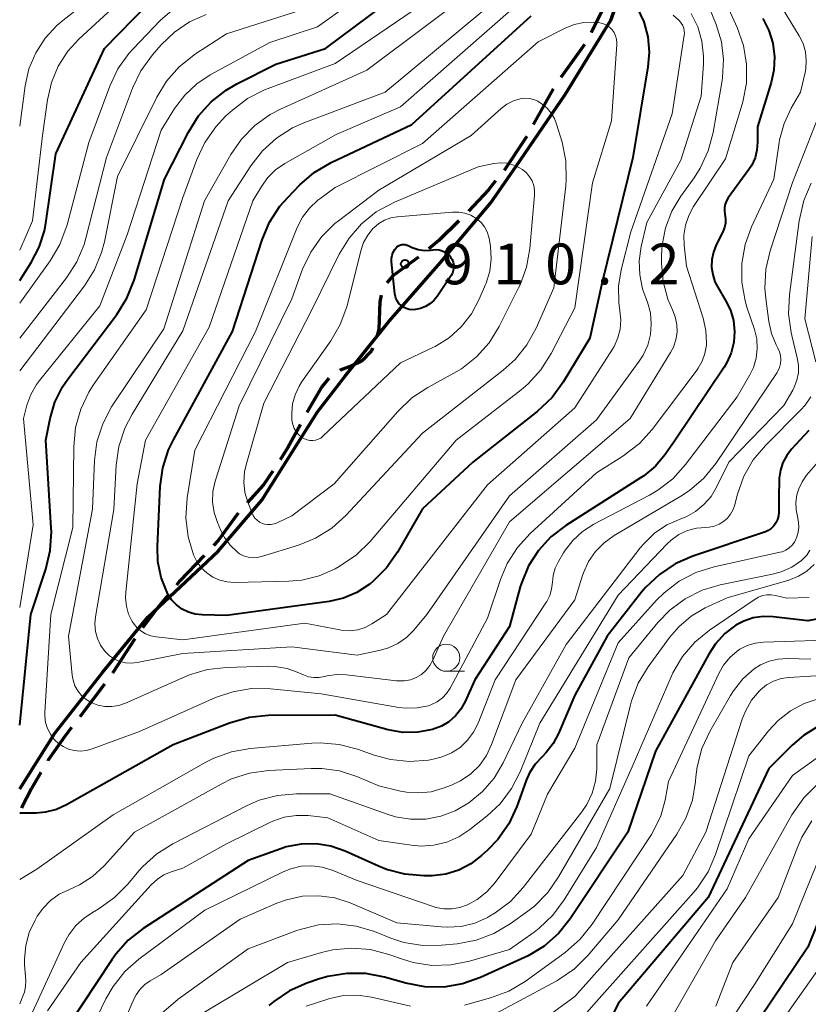
# Model space of a CAD drawing. Units: metres. Extents: x -72000 to -70000, y 18631 to 19500.
# Drawn here: x -72000 to -71928, y 18765 to 18856 of the extents above; entities that cross this region are included whole.
import ezdxf

# ---------------------------------------------------------------- set-up
doc = ezdxf.new("R2010")
doc.units = ezdxf.units.M
doc.linetypes.add('22103', pattern=[5, 3.75, -1.25])
for name, color, linetype, lineweight in [('110100_都府県界', 7, 'Continuous', 70), ('210300_徒歩道', 7, 'Continuous', 70), ('633100_広葉樹林', 7, 'Continuous', 13), ('710100_等高線(計曲線)', 7, 'Continuous', 40), ('710200_等高線(主曲線)', 7, 'Continuous', 13), ('731200_図化機測定による標高点', 7, 'Continuous', 40)]:
    doc.layers.add(name, color=color, linetype=linetype, lineweight=lineweight)
doc.styles.add('Style-WORKING', font='MS Gothic.ttf')
doc.linetypes.add('21101', pattern='A,6.25,-3.75,[11,dgnlstyle-dm2500k(CadSys).shx,S=0.059524,R=0,X=0,Y=0],-3.75,6.25', length=20)

msp = doc.modelspace()

# ---------------------------------------------------------------- linework, layer by layer
at = {"layer": '110100_都府県界', "linetype": '21101', "lineweight": 70}
msp.add_lwpolyline([(-72000, 18784.98), (-71996.76, 18790.1), (-71992.39, 18795.66), (-71988.24, 18800.74), (-71981.77, 18806.81), (-71977.76, 18811.49), (-71974.41, 18816.81), (-71972.62, 18819.6), (-71970.13, 18822.85), (-71966.02, 18827.99), (-71961.32, 18833.34), (-71956.73, 18838.78), (-71954.39, 18842.2), (-71949.87, 18848.78), (-71945.69, 18855.62), (-71942.32, 18865.04)], dxfattribs=at)
at = {"layer": '210300_徒歩道', "linetype": '22103', "lineweight": 70, "flags": 128}
msp.add_lwpolyline([(-71933.38, 18884.71), (-71934.29, 18882.7), (-71935.23, 18881.14), (-71936.8, 18879.47), (-71937.95, 18877.15), (-71939.1, 18875.46), (-71940.73, 18873.23), (-71941.08, 18872.58), (-71941.7, 18870.99), (-71943.14, 18866.33), (-71943.72, 18864.89), (-71944.38, 18861.31), (-71944.94, 18859.78), (-71946.03, 18857.37), (-71947.94, 18853.58), (-71950.91, 18849.43), (-71953.49, 18844.79), (-71955.58, 18841.66), (-71956.93, 18840.02), (-71959.14, 18837.65), (-71961.48, 18835.37), (-71963.12, 18833.99), (-71965.7, 18832.11), (-71966.31, 18831.44), (-71966.76, 18830.49), (-71966.91, 18829.73), (-71967, 18827.2), (-71967.26, 18826.19), (-71967.67, 18825.23), (-71968.58, 18824.28), (-71969.47, 18823.83), (-71970.54, 18823.44), (-71971.37, 18823.01), (-71972.24, 18821.9), (-71973.94, 18818.97), (-71975.36, 18816.33), (-71976.45, 18814.57), (-71977.61, 18812.91), (-71979.92, 18810.33), (-71981.76, 18807.8), (-71985.27, 18804.08), (-71987.17, 18801.8), (-71988.97, 18799.45), (-71991.78, 18795.15), (-71995.87, 18789.75), (-71997.42, 18787.56), (-71998.91, 18785.01), (-71999.79, 18783.3), (-72000, 18782.85)], dxfattribs=at)
at = {"layer": '633100_広葉樹林', "linetype": 'Continuous', "lineweight": 13}
msp.add_line((-71960.8, 18795.77), (-71959.133, 18795.77), dxfattribs=at)
msp.add_circle((-71960.8, 18797.02), 1.25, dxfattribs=at)
at = {"layer": '710100_等高線(計曲線)', "linetype": 'Continuous', "lineweight": 40, "flags": 128}
for points, elevation in [([(-72000, 18790.81), (-71998.97, 18801), (-71997.59, 18805.17), (-71997.19, 18806.87), (-71997.09, 18808.61), (-71997.11, 18808.92), (-71997.6, 18817), (-71997.2, 18819), (-71996.76, 18820.5), (-71996.06, 18821.9), (-71995.57, 18822.63), (-71991.08, 18828.57), (-71990.16, 18830.05), (-71989.49, 18831.7), (-71986.68, 18841), (-71984.49, 18845.32), (-71983.57, 18846.8), (-71982.41, 18848.1), (-71981.04, 18849.18), (-71980.04, 18849.76), (-71976.45, 18851.55), (-71971.91, 18853), (-71961, 18861.14)], 890), ([(-72000, 18831.69), (-71998.94, 18833.34), (-71998.21, 18834.74), (-71997.73, 18836.25), (-71997.6, 18836.95), (-71996.69, 18843.31), (-71992.22, 18853), (-71988.16, 18857.15)], 880), ([(-71943.25, 18856.75), (-71942.65, 18855.46), (-71942.28, 18854.09), (-71942.16, 18852.68), (-71942.27, 18851.33), (-71943.67, 18843), (-71946.47, 18831.53), (-71947.61, 18826.39), (-71950.05, 18822.34), (-71951.08, 18820.93), (-71952.44, 18819.64), (-71958.35, 18815), (-71963, 18810.71), (-71965.29, 18806.71), (-71966.29, 18805.28), (-71967.52, 18804.05), (-71967.83, 18803.79), (-71967.9, 18803.74), (-71969.02, 18803.01), (-71970.26, 18802.49), (-71971.57, 18802.19), (-71981, 18800.9), (-71983.23, 18800.95), (-71983.87, 18801.02), (-71984.49, 18801.2), (-71985.07, 18801.49), (-71985.59, 18801.87), (-71986.04, 18802.33), (-71986.4, 18802.87), (-71986.46, 18803), (-71987.01, 18804.39), (-71987.31, 18805.85), (-71987.35, 18807.23), (-71987.09, 18812.74), (-71986.85, 18814.47), (-71986.32, 18816.13), (-71985.88, 18817.03), (-71980.46, 18827), (-71977.72, 18835.43), (-71977.04, 18837.03), (-71976.09, 18838.5), (-71975.37, 18839.31), (-71974.26, 18840.46), (-71972.94, 18841.6), (-71971.37, 18842.53), (-71963.97, 18846.03), (-71953, 18856.01)], 900), ([(-71931.72, 18855.77), (-71931.15, 18854.67), (-71930.78, 18853.48), (-71930.63, 18852.25), (-71930.69, 18851.01), (-71930.94, 18849.87), (-71932.21, 18845.79), (-71932.19, 18844.4), (-71932.25, 18843.67), (-71932.43, 18842.96), (-71932.73, 18842.29), (-71933, 18841.87), (-71934.9, 18839.29), (-71935.06, 18839.01), (-71935.18, 18838.71), (-71935.24, 18838.4), (-71935.25, 18838.08), (-71935.2, 18837.77), (-71935.14, 18837.36), (-71935.15, 18836.96), (-71935.23, 18836.56), (-71935.39, 18836.17), (-71936, 18834.95), (-71936.26, 18834.3), (-71936.4, 18833.62), (-71936.42, 18832.92), (-71936.32, 18832.23), (-71936.11, 18831.56), (-71935.86, 18831.07), (-71935.13, 18829.86), (-71934.69, 18828.96), (-71934.41, 18828.01), (-71934.31, 18827.01), (-71934.38, 18826.02), (-71934.62, 18825.05), (-71935.02, 18824.14), (-71935.27, 18823.73), (-71939.77, 18817), (-71940.68, 18815.7)], 890), ([(-71963.93, 18834.73), (-71963.38, 18834.54), (-71962.81, 18834.45), (-71962.23, 18834.46), (-71962, 18834.49), (-71961.72, 18834.52), (-71961.44, 18834.49), (-71961.17, 18834.42), (-71960.91, 18834.3), (-71960.68, 18834.14), (-71960.48, 18833.94), (-71960.4, 18833.84), (-71960.26, 18833.61), (-71960.17, 18833.37), (-71960.12, 18833.12), (-71960.12, 18832.86), (-71960.16, 18832.61), (-71960.24, 18832.36), (-71960.36, 18832.14), (-71961.65, 18830.21), (-71961.95, 18829.84), (-71962.31, 18829.53), (-71962.72, 18829.28), (-71963.16, 18829.11), (-71963.63, 18829.02), (-71963.93, 18829), (-71964.21, 18829.02), (-71964.48, 18829.1), (-71964.73, 18829.22), (-71964.96, 18829.38), (-71965.16, 18829.58), (-71965.32, 18829.81), (-71965.44, 18830.06), (-71965.51, 18830.33), (-71965.53, 18830.45), (-71965.82, 18833.41), (-71965.83, 18833.7), (-71965.78, 18834), (-71965.68, 18834.28), (-71965.53, 18834.54), (-71965.45, 18834.65), (-71965.33, 18834.77), (-71965.2, 18834.86), (-71965.06, 18834.93), (-71964.9, 18834.98), (-71964.74, 18834.99), (-71964.58, 18834.98), (-71964.43, 18834.94), (-71964.36, 18834.92), (-71963.93, 18834.73)], 910), ([(-71927.48, 18817.91), (-71929.07, 18816.19), (-71929.52, 18815.6), (-71929.87, 18814.95), (-71930.1, 18814.24), (-71930.2, 18813.51), (-71930.2, 18813.38), (-71930.23, 18811.77), (-71930.24, 18810.38), (-71930.27, 18810.05), (-71930.36, 18809.72), (-71930.51, 18809.42), (-71930.7, 18809.14), (-71930.94, 18808.9), (-71931.22, 18808.71), (-71931.53, 18808.57), (-71931.56, 18808.56), (-71938.16, 18806.34), (-71939.76, 18805.64), (-71941.21, 18804.68), (-71942.48, 18803.48), (-71942.85, 18803.03)], 880), ([(-71940.68, 18815.7), (-71941.58, 18814.63), (-71942.66, 18813.74), (-71942.94, 18813.55), (-71949.82, 18809.17), (-71951.18, 18808.14), (-71952.33, 18806.88), (-71953.24, 18805.45), (-71953.9, 18803.88), (-71954, 18803.53), (-71955, 18799.9), (-71958.19, 18795), (-71959.07, 18793), (-71959.46, 18792.3), (-71959.96, 18791.67), (-71960.56, 18791.14), (-71961.25, 18790.73), (-71962.06, 18790.42), (-71963.4, 18790.17), (-71964.78, 18790.16), (-71966.13, 18790.39), (-71966.27, 18790.43), (-71971, 18791.75), (-71977.17, 18791.7), (-71978.9, 18791.53), (-71980.71, 18791.02), (-71985.9, 18789), (-71995.69, 18783.5), (-71996.63, 18783.07), (-71997.62, 18782.82), (-71998.5, 18782.74), (-72000, 18782.72)], 890), ([(-71942.85, 18803.03), (-71946.01, 18799), (-71949, 18793.57), (-71950.48, 18790.05), (-71950.97, 18789.13), (-71951.61, 18788.3), (-71952, 18787.91), (-71952.64, 18787.23), (-71953.14, 18786.45), (-71953.46, 18785.75), (-71954.32, 18783.35), (-71955.05, 18781.76), (-71956.05, 18780.33), (-71957.01, 18779.33), (-71957.56, 18778.83), (-71958.55, 18778.08), (-71959.66, 18777.51), (-71960.85, 18777.14), (-71962.09, 18776.99), (-71962.31, 18776.98), (-71962.86, 18776.98), (-71964.6, 18777.12), (-71966.28, 18777.56), (-71967.02, 18777.85), (-71970.09, 18779.23), (-71971.4, 18779.69), (-71972.76, 18779.91), (-71974.15, 18779.89), (-71975.5, 18779.63), (-71976, 18779.47), (-71979, 18778.4), (-71988.64, 18772.13), (-71990.02, 18771.06), (-71991.18, 18769.77), (-71991.54, 18769.26), (-71995.68, 18763)], 880), ([(-71924.74, 18800.97), (-71927.58, 18800.42), (-71930.75, 18800.78), (-71931.67, 18800.81), (-71932.59, 18800.67), (-71933.47, 18800.38), (-71934.2, 18800), (-71935.2, 18799.24), (-71936.06, 18798.31), (-71936.68, 18797.36), (-71941.57, 18788.43), (-71944.12, 18781), (-71949.41, 18773.03), (-71950.5, 18771.67), (-71951.81, 18770.52), (-71953.29, 18769.61), (-71953.62, 18769.46), (-71957.67, 18767.62), (-71959.32, 18767.04), (-71961.04, 18766.76), (-71962.78, 18766.78), (-71964.51, 18767.11), (-71966.49, 18767.66), (-71968.2, 18767.99), (-71969.94, 18768.01), (-71971.67, 18767.73), (-71972.44, 18767.5), (-71973.61, 18767.1), (-71975.21, 18766.4), (-71976.66, 18765.42), (-71977.1, 18765.05)], 870), ([(-71926.51, 18790.8), (-71927.99, 18789.88), (-71929.03, 18788.97), (-71931.16, 18786.84), (-71936.73, 18775), (-71945, 18765.25), (-71946.09, 18763.08)], 860), ([(-71924.09, 18779.1), (-71927.57, 18770.43), (-71935.26, 18759)], 850)]:
    msp.add_lwpolyline(points, dxfattribs=dict(at, elevation=elevation))
at = {"layer": '710200_等高線(主曲線)', "linetype": 'Continuous', "lineweight": 13, "flags": 128}
for points, elevation in [([(-72000, 18801.63), (-71998.77, 18809.23), (-71999.65, 18819), (-71999.33, 18820.24), (-71998.97, 18821.22), (-71998.46, 18822.13), (-71998.19, 18822.48), (-71992.63, 18829.37), (-71990.12, 18835.88), (-71987, 18845.51), (-71985.77, 18847.49), (-71984.84, 18848.72), (-71983.72, 18849.77), (-71982.49, 18850.58), (-71977, 18853.56), (-71972.62, 18855), (-71961, 18863.36)], 888), ([(-72000, 18845.86), (-71999.5, 18849.57), (-71999.15, 18851.13), (-71998.53, 18852.61), (-71997.67, 18853.96), (-71996.58, 18855.13), (-71996.05, 18855.59), (-71990.08, 18860.24)], 876), ([(-71993.13, 18815.13), (-71992.9, 18816.86), (-71992.37, 18818.52), (-71991.56, 18820.07), (-71991.44, 18820.26), (-71986.75, 18827.25), (-71983.02, 18839), (-71980.61, 18843.25), (-71979.62, 18844.68), (-71978.4, 18845.93), (-71976.98, 18846.94), (-71976.02, 18847.43), (-71968.1, 18851), (-71957, 18859.33)], 894), ([(-72000, 18834.47), (-71998.82, 18837.18), (-71997.91, 18845), (-71997.45, 18848.3), (-71997.09, 18849.88), (-71996.46, 18851.38), (-71995.58, 18852.75), (-71994.56, 18853.86), (-71990.01, 18858.1)], 878), ([(-71990.8, 18796.68), (-71991.29, 18796.89), (-71991.74, 18797.19), (-71992.13, 18797.56), (-71992.17, 18797.61), (-71992.56, 18798.17), (-71992.85, 18798.79), (-71993.03, 18799.44), (-71993.09, 18800.12), (-71993.03, 18800.79), (-71991.35, 18810.65), (-71991.13, 18814.72), (-71990.89, 18816.44), (-71990.35, 18818.1), (-71989.68, 18819.4), (-71985, 18827.07), (-71980.83, 18839), (-71978.76, 18842.22), (-71977.7, 18843.6), (-71976.41, 18844.77), (-71974.93, 18845.7), (-71973.89, 18846.17), (-71966.42, 18849), (-71955, 18858.51)], 896), ([(-71935.62, 18858.38), (-71934.06, 18854.94), (-71933.48, 18853.29), (-71933.2, 18851.57), (-71933.22, 18849.83), (-71933.54, 18848.11), (-71933.61, 18847.89), (-71935.15, 18842.85), (-71938.07, 18838.47), (-71938.52, 18837.65), (-71938.81, 18836.77), (-71938.96, 18835.85), (-71938.93, 18834.93), (-71938.72, 18833), (-71937.19, 18828.21), (-71936.94, 18827.1), (-71936.89, 18825.96), (-71936.9, 18825.73), (-71937.03, 18824.99), (-71937.28, 18824.28), (-71937.65, 18823.62), (-71937.76, 18823.46), (-71941.89, 18817.98), (-71943.05, 18816.69), (-71944.57, 18815.53), (-71947, 18814), (-71953.09, 18808.42), (-71954.26, 18807.14), (-71955.2, 18805.67), (-71955.82, 18804.2), (-71957, 18800.64), (-71960.45, 18794.23), (-71960.77, 18793.74), (-71961.16, 18793.32), (-71961.63, 18792.97), (-71962.15, 18792.71), (-71962.45, 18792.61), (-71963.47, 18792.4), (-71964.52, 18792.38), (-71965.16, 18792.45), (-71972.31, 18793.69)], 892), ([(-72000, 18823.37), (-71994.06, 18831.18), (-71993.13, 18832.66), (-71992.47, 18834.27), (-71992.22, 18835.24), (-71991, 18841.25), (-71987.41, 18848.52), (-71986.51, 18850.01), (-71985.36, 18851.32), (-71983.86, 18852.5), (-71981, 18854.34), (-71972.74, 18857)], 886), ([(-71972.31, 18793.69), (-71976.95, 18794.16), (-71978.7, 18794.18), (-71980.42, 18793.89), (-71982, 18793.35), (-71989, 18790.24), (-71993.34, 18788.64), (-71993.87, 18788.49), (-71994.43, 18788.44), (-71994.98, 18788.49), (-71995.52, 18788.63), (-71996.02, 18788.86), (-71996.4, 18789.11), (-71996.83, 18789.51), (-71997.18, 18789.98), (-71997.45, 18790.5), (-71997.62, 18791.06), (-71997.69, 18791.64), (-71997.69, 18791.97), (-71997.14, 18801), (-71995.12, 18809), (-71995.03, 18816.43), (-71994.86, 18818.17), (-71994.39, 18819.85), (-71993.64, 18821.42), (-71993.24, 18822.05), (-71988.38, 18829), (-71985, 18839.31), (-71983.73, 18842.8), (-71982.99, 18844.38), (-71981.99, 18845.81), (-71981.08, 18846.77), (-71980.44, 18847.34), (-71979.06, 18848.4), (-71977.51, 18849.21), (-71977.16, 18849.34), (-71971, 18851.62), (-71963, 18857.09)], 892), ([(-71939.94, 18856.06), (-71939.38, 18855.53), (-71939.21, 18855.34), (-71939.07, 18855.12), (-71938.98, 18854.88), (-71938.93, 18854.63), (-71938.92, 18854.37), (-71938.94, 18854.24), (-71940.06, 18847), (-71943.84, 18836.16), (-71944.74, 18832.66), (-71944.98, 18831.16), (-71944.96, 18829.65), (-71944.85, 18828.89), (-71944.77, 18828.06), (-71944.83, 18827.22), (-71945.04, 18826.4), (-71945.38, 18825.63), (-71945.53, 18825.38), (-71949, 18819.99), (-71957, 18812.91), (-71966.28, 18801), (-71967.64, 18800.13), (-71968.26, 18799.8), (-71968.93, 18799.59), (-71969.62, 18799.49), (-71970.32, 18799.52), (-71970.59, 18799.57), (-71973.8, 18800.2), (-71985, 18798.67), (-71987.46, 18798.94), (-71987.96, 18799.03), (-71988.44, 18799.22), (-71988.87, 18799.48), (-71989.25, 18799.81), (-71989.57, 18800.21), (-71989.66, 18800.34), (-71989.99, 18801.03), (-71990.2, 18801.76), (-71990.28, 18802.52), (-71990.26, 18803.04), (-71989.22, 18813), (-71988.45, 18817), (-71982.59, 18827.41), (-71978.58, 18839), (-71977.79, 18840.33), (-71977.2, 18841.15), (-71976.48, 18841.86), (-71975.65, 18842.43), (-71970.91, 18845.09), (-71965, 18847.63), (-71954.35, 18857)], 898), ([(-71937, 18857.71), (-71936, 18855.22), (-71935.52, 18853.63), (-71935.32, 18851.99), (-71935.42, 18850.34), (-71935.46, 18850.07), (-71936.29, 18845.27), (-71936.74, 18843.59), (-71937.47, 18842), (-71938.03, 18841.13), (-71939.25, 18839.43), (-71940.08, 18838.04), (-71940.66, 18836.52), (-71940.96, 18834.92), (-71941.01, 18834), (-71941.01, 18833.24), (-71940.87, 18831.59), (-71940.44, 18829.98), (-71940.02, 18828.99), (-71939.76, 18828.33), (-71939.62, 18827.64), (-71939.6, 18826.93), (-71939.71, 18826.23), (-71939.93, 18825.56), (-71940.19, 18825.07), (-71943.89, 18819), (-71955, 18809.52), (-71961.06, 18799), (-71962.03, 18796.8), (-71962.3, 18796.31), (-71962.66, 18795.87), (-71963.08, 18795.49), (-71963.56, 18795.2), (-71964.09, 18795), (-71964.65, 18794.89)], 894), ([(-72000, 18829.61), (-71997.2, 18833.5), (-71996.31, 18835), (-71995.64, 18836.79), (-71993.64, 18844.36), (-71991.72, 18849.55), (-71990.97, 18851.12), (-71989.96, 18852.54), (-71989.58, 18852.97), (-71987.1, 18855.57), (-71985.79, 18856.72)], 882), ([(-72000, 18826.38), (-71995.71, 18831.92), (-71994.76, 18833.39), (-71994.09, 18835), (-71993.93, 18835.57), (-71992.03, 18843), (-71989.64, 18849.36), (-71988.88, 18850.94), (-71987.81, 18852.42), (-71987, 18853.35), (-71985.79, 18854.51), (-71984.4, 18855.44), (-71982.87, 18856.12)], 884), ([(-71938.31, 18856.23), (-71937.7, 18855), (-71937.31, 18853.67), (-71937.16, 18852.3), (-71937.17, 18851.57), (-71937.37, 18848.63), (-71939.25, 18842.75), (-71942.38, 18837), (-71942.89, 18834.8), (-71943.08, 18833.5), (-71943.03, 18832.19), (-71942.76, 18830.91), (-71942.61, 18830.48), (-71942.32, 18829.68), (-71942.05, 18828.71), (-71941.96, 18827.71), (-71942.04, 18826.71), (-71942.29, 18825.73), (-71942.71, 18824.82), (-71943.07, 18824.26), (-71947, 18818.89), (-71955, 18811.9), (-71962.58, 18801), (-71963.79, 18799.55), (-71964.47, 18798.88), (-71965.25, 18798.32), (-71966.12, 18797.92), (-71966.84, 18797.71), (-71969, 18797.24), (-71975, 18798.01), (-71985, 18797.42), (-71989.22, 18796.58), (-71989.75, 18796.52), (-71990.28, 18796.55), (-71990.8, 18796.68)], 896), ([(-71929.9, 18856.67), (-71928.37, 18854.16), (-71928.02, 18853.45), (-71927.8, 18852.69), (-71927.72, 18851.91), (-71927.77, 18851.13), (-71927.83, 18850.79), (-71928.24, 18849), (-71929.1, 18847.52), (-71929.76, 18846.11), (-71930.17, 18844.6), (-71930.21, 18844.35), (-71930.71, 18841), (-71932.75, 18836.62), (-71933.35, 18834.98), (-71933.65, 18833.26), (-71933.65, 18831.52)], 888), ([(-71945.63, 18846.37), (-71947.35, 18840.65), (-71949, 18829.17), (-71951.17, 18824.96), (-71952.1, 18823.48), (-71953.27, 18822.19), (-71953.92, 18821.65), (-71959.88, 18817), (-71967.8, 18807.69), (-71969.04, 18806.46), (-71970.63, 18805.39), (-71971, 18805.19), (-71972.49, 18804.53), (-71974.07, 18804.15), (-71975.28, 18804.04), (-71980.25, 18803.94), (-71980.94, 18803.99), (-71981.61, 18804.15), (-71982.24, 18804.43), (-71982.81, 18804.81), (-71983.31, 18805.29), (-71983.72, 18805.85), (-71984.02, 18806.46), (-71984.52, 18808.13), (-71984.72, 18809.86), (-71984.6, 18811.7), (-71983.91, 18816.09), (-71978.33, 18827), (-71974.49, 18836.54), (-71974.01, 18837.49), (-71973.37, 18838.34), (-71972.59, 18839.06), (-71972.42, 18839.2), (-71971, 18840.23), (-71963, 18844.28), (-71952.37, 18853.63), (-71949.88, 18854.88), (-71949.04, 18855.21), (-71948.15, 18855.4), (-71947.24, 18855.42), (-71946.68, 18855.36), (-71946.36, 18855.28), (-71946.07, 18855.14), (-71945.8, 18854.96), (-71945.56, 18854.73), (-71945.38, 18854.46), (-71945.24, 18854.17), (-71945.15, 18853.85), (-71945.12, 18853.53), (-71945.12, 18853.38), (-71945.63, 18846.37)], 902), ([(-71950.16, 18844.39), (-71949.82, 18842.68), (-71949.77, 18840.93), (-71949.82, 18840.38), (-71950.93, 18831), (-71952.55, 18827.31), (-71953.39, 18825.78), (-71954.48, 18824.42), (-71955.56, 18823.45), (-71963, 18817.65), (-71970.04, 18810.1), (-71971.33, 18808.93), (-71972.81, 18808), (-71974.39, 18807.36), (-71977.78, 18806.31), (-71978.19, 18806.22), (-71978.61, 18806.2), (-71979.02, 18806.26), (-71979.42, 18806.39), (-71979.8, 18806.58), (-71980, 18806.73), (-71980.65, 18807.35), (-71981.18, 18808.07), (-71981.51, 18808.71), (-71981.82, 18809.44), (-71982.13, 18810.36), (-71982.27, 18811.32), (-71982.24, 18812.29), (-71982.04, 18813.24), (-71982.01, 18813.33), (-71979.83, 18820.17), (-71975, 18830.01), (-71974, 18832.72), (-71973.26, 18834.28), (-71972.26, 18835.69), (-71971.04, 18836.91), (-71970.7, 18837.18), (-71967, 18839.99), (-71958.51, 18845), (-71955.76, 18847.48), (-71955.23, 18847.88), (-71954.63, 18848.18), (-71954, 18848.38), (-71953.59, 18848.43), (-71953.18, 18848.41), (-71952.77, 18848.32), (-71952.39, 18848.15), (-71952.16, 18848.01), (-71952, 18847.9), (-71951.54, 18847.53), (-71951.15, 18847.07), (-71950.85, 18846.56), (-71950.66, 18846.05), (-71950.16, 18844.39)], 904), ([(-71926.3, 18847.56), (-71929, 18840.68), (-71931.04, 18834.41), (-71931.43, 18832.71), (-71931.52, 18830.97), (-71931.44, 18830.04), (-71931.17, 18827.93), (-71930.93, 18826.81), (-71930.49, 18825.76), (-71930.33, 18825.47), (-71930.18, 18825.14), (-71930.08, 18824.79), (-71930.05, 18824.42), (-71930.08, 18824.05), (-71930.17, 18823.7), (-71930.33, 18823.36), (-71930.41, 18823.23), (-71936.03, 18814.88), (-71937.12, 18813.53), (-71938.44, 18812.38)], 886), ([(-71956.43, 18842.43), (-71955.84, 18842.49), (-71955.25, 18842.46), (-71954.68, 18842.32), (-71954.14, 18842.08), (-71953.81, 18841.88), (-71953.78, 18841.86), (-71953.44, 18841.57), (-71953.15, 18841.22), (-71952.92, 18840.83), (-71952.77, 18840.4), (-71952.69, 18839.96), (-71952.69, 18839.51), (-71953.12, 18834.62), (-71953.42, 18832.9), (-71954.02, 18831.27), (-71954.15, 18831), (-71955.94, 18827.45), (-71956.86, 18825.96), (-71958.02, 18824.66), (-71959.39, 18823.58), (-71960.1, 18823.16), (-71962.5, 18821.85), (-71963.96, 18820.89), (-71965.24, 18819.66), (-71971.09, 18813), (-71975, 18810.06), (-71976.33, 18809.42), (-71976.62, 18809.31), (-71976.91, 18809.26), (-71977.22, 18809.25), (-71977.51, 18809.3), (-71977.69, 18809.36), (-71977.95, 18809.48), (-71978.18, 18809.65), (-71978.39, 18809.85), (-71978.55, 18810.09), (-71978.65, 18810.3), (-71979.04, 18811.31), (-71979.3, 18812.21), (-71979.4, 18813.15), (-71979.34, 18814.09), (-71979.2, 18814.74), (-71977.58, 18820.42), (-71973.15, 18829), (-71970.65, 18834.09), (-71969.74, 18835.58), (-71968.6, 18836.89), (-71967.24, 18837.98), (-71965.56, 18838.89), (-71957.86, 18842.14), (-71956.43, 18842.43)], 906), ([(-71927.26, 18840.62), (-71927.95, 18839.02), (-71928.38, 18837.17), (-71929.27, 18830.36), (-71929.35, 18828.62), (-71929.12, 18826.89), (-71929.06, 18826.64), (-71928.55, 18824.57), (-71928.44, 18823.89), (-71928.45, 18823.19), (-71928.58, 18822.51), (-71928.83, 18821.87), (-71928.97, 18821.6), (-71929.79, 18820.21), (-71934.85, 18815), (-71935.96, 18812.7), (-71936.47, 18811.84), (-71937.12, 18811.09), (-71937.9, 18810.45), (-71938.77, 18809.97)], 884), ([(-71956.74, 18834.81), (-71956.68, 18833.67), (-71956.81, 18832.54), (-71957.14, 18831.45), (-71957.2, 18831.32), (-71957.77, 18829.96), (-71958.49, 18828.63), (-71959.42, 18827.43), (-71960.55, 18826.42), (-71961.83, 18825.62), (-71962.03, 18825.52), (-71965, 18824.11), (-71972.13, 18817.38), (-71972.33, 18817.21), (-71972.56, 18817.09), (-71972.81, 18817), (-71973.07, 18816.97), (-71973.34, 18816.97), (-71973.59, 18817.03), (-71973.84, 18817.12), (-71974, 18817.22), (-71974.31, 18817.46), (-71974.56, 18817.76), (-71974.77, 18818.09), (-71974.91, 18818.46), (-71974.99, 18818.84), (-71975, 18819.09), (-71975, 18819.47), (-71974.92, 18820.34), (-71974.7, 18821.18), (-71974.33, 18821.97), (-71974.09, 18822.35), (-71971.42, 18826.13), (-71970.55, 18827.63), (-71969.94, 18829.27), (-71969.89, 18829.48), (-71968.66, 18834.42), (-71968.41, 18835.17), (-71968.02, 18835.86), (-71967.52, 18836.48), (-71967.47, 18836.53), (-71967, 18836.92), (-71966.48, 18837.22), (-71965.91, 18837.43), (-71965.31, 18837.54), (-71960.23, 18837.97), (-71959.66, 18837.97), (-71959.09, 18837.87), (-71958.55, 18837.68), (-71958.05, 18837.39), (-71958, 18837.35), (-71957.61, 18837.01), (-71957.29, 18836.61), (-71957.04, 18836.16), (-71956.88, 18835.68), (-71956.82, 18835.39), (-71956.74, 18834.81)], 908), ([(-71927.17, 18835.73), (-71927.85, 18828.15), (-71926.84, 18824.2)], 882), ([(-71933.65, 18831.52), (-71933.34, 18829.8), (-71933.17, 18829.22), (-71932.49, 18827.19), (-71932.28, 18826.32), (-71932.23, 18825.43), (-71932.33, 18824.54), (-71932.58, 18823.68), (-71932.91, 18823), (-71934.06, 18821), (-71938.82, 18814.76), (-71939.99, 18813.47), (-71941.37, 18812.41), (-71942.12, 18811.97), (-71947.25, 18809.28), (-71948.28, 18808.61), (-71949.18, 18807.78), (-71949.93, 18806.81), (-71950.02, 18806.66), (-71950.5, 18805.85), (-71950.8, 18805.24), (-71950.98, 18804.59), (-71951.05, 18803.95), (-71951.12, 18803.33), (-71951.29, 18802.74), (-71951.57, 18802.18), (-71951.64, 18802.07), (-71956.3, 18795), (-71957.88, 18791.01), (-71958.3, 18790.18), (-71958.86, 18789.43), (-71959.54, 18788.78), (-71960.32, 18788.27), (-71961.18, 18787.9), (-71962, 18787.69), (-71962.45, 18787.62), (-71964.19, 18787.49), (-71965.92, 18787.66), (-71967.43, 18788.07), (-71968.96, 18788.61), (-71970.65, 18789.05), (-71972.39, 18789.19), (-71973.16, 18789.16), (-71978.81, 18788.68), (-71980.53, 18788.38), (-71982.17, 18787.79), (-71982.91, 18787.41), (-71991.42, 18782.58), (-71998.42, 18777.58), (-72000, 18776.64)], 888), ([(-71927.31, 18820.99), (-71927.83, 18820.22), (-71928.21, 18819.79), (-71931.47, 18816.53), (-71932.59, 18815.2), (-71933.46, 18813.69), (-71934.05, 18812.05), (-71934.11, 18811.84), (-71934.3, 18811.08), (-71934.45, 18810.63), (-71934.68, 18810.21), (-71934.97, 18809.84), (-71935.33, 18809.53), (-71935.74, 18809.28), (-71936.18, 18809.11), (-71936.65, 18809.02), (-71936.94, 18809), (-71937.81, 18808.92), (-71938.65, 18808.7), (-71939.43, 18808.33), (-71940.15, 18807.83), (-71940.55, 18807.45), (-71945, 18802.77), (-71952.2, 18791), (-71954.01, 18786.54), (-71954.81, 18784.99)], 882), ([(-71926.21, 18815.5), (-71927.69, 18813.78), (-71928.11, 18813.19), (-71928.42, 18812.53), (-71928.58, 18812), (-71928.68, 18811.31), (-71928.66, 18810.62), (-71928.53, 18810), (-71928.43, 18809.48), (-71928.42, 18808.94), (-71928.5, 18808.42), (-71928.62, 18808.03), (-71928.65, 18807.97), (-71928.81, 18807.65), (-71929.03, 18807.36), (-71929.29, 18807.11), (-71929.59, 18806.91), (-71929.93, 18806.76), (-71930.14, 18806.71), (-71936.2, 18805.37), (-71937.86, 18804.85), (-71939.41, 18804.04), (-71940.79, 18802.98), (-71941.47, 18802.3), (-71945, 18798.39)], 878), ([(-71964.65, 18794.89), (-71965.21, 18794.88), (-71965.39, 18794.89), (-71969.98, 18795.45), (-71970.87, 18795.48), (-71971.76, 18795.36), (-71971.99, 18795.29), (-71972.47, 18795.2), (-71972.96, 18795.2), (-71973.45, 18795.27), (-71973.92, 18795.44), (-71974.36, 18795.64), (-71975.43, 18796.02), (-71976.56, 18796.21), (-71977.24, 18796.23), (-71981.01, 18796.13), (-71982.74, 18795.93), (-71984.41, 18795.44), (-71984.82, 18795.27), (-71990.27, 18792.85), (-71990.88, 18792.63), (-71991.53, 18792.53), (-71992.18, 18792.54), (-71992.82, 18792.67), (-71993.43, 18792.9), (-71993.9, 18793.19), (-71994.31, 18793.55), (-71994.65, 18793.97), (-71994.92, 18794.45), (-71995.09, 18794.96), (-71995.17, 18795.41), (-71995.53, 18799), (-71993.32, 18810.68), (-71993.13, 18815.13)], 894), ([(-71938.44, 18812.38), (-71939.25, 18811.85), (-71945.37, 18808.24), (-71946.29, 18807.59), (-71947.08, 18806.78), (-71947.72, 18805.85), (-71948.19, 18804.82), (-71948.24, 18804.67), (-71949, 18802.35), (-71954.42, 18795), (-71956.64, 18789.05), (-71957.12, 18788.04), (-71957.76, 18787.13), (-71958.56, 18786.35), (-71959.48, 18785.72), (-71960.32, 18785.32), (-71961.08, 18785.03), (-71962.18, 18784.71), (-71963.32, 18784.59), (-71964.46, 18784.66), (-71965, 18784.77), (-71967, 18785.26), (-71969.02, 18786.11), (-71970.6, 18786.62), (-71972.25, 18786.85), (-71973.22, 18786.85), (-71977.15, 18786.65), (-71978.87, 18786.41), (-71980.53, 18785.88), (-71981.49, 18785.41), (-71989.45, 18781), (-71992.25, 18777.9), (-71993.3, 18776.92), (-71994.5, 18776.14), (-71995.48, 18775.7), (-71996.37, 18775.28), (-71997.17, 18774.71), (-71997.85, 18774.02), (-71998.38, 18773.26), (-71998.59, 18772.9), (-71999.12, 18771.77), (-71999.45, 18770.56), (-71999.56, 18769.32), (-71999.55, 18768.8), (-71999.45, 18767.36), (-71999.46, 18766.82), (-71999.56, 18766.29), (-71999.7, 18765.91), (-72000, 18765.21)], 886), ([(-71938.77, 18809.97), (-71939.26, 18809.77), (-71940.52, 18809.22), (-71941.66, 18808.45), (-71942.65, 18807.49), (-71942.97, 18807.11), (-71949.78, 18798.22), (-71953.84, 18791), (-71955.57, 18787.37), (-71956.4, 18785.96), (-71957.46, 18784.72), (-71958.72, 18783.68), (-71960, 18782.94), (-71961.31, 18782.45), (-71962.69, 18782.19), (-71964.09, 18782.18), (-71965.48, 18782.41), (-71966.14, 18782.61), (-71971.5, 18784.5), (-71974.56, 18784.51), (-71976.3, 18784.37), (-71977.98, 18783.92), (-71979.17, 18783.41), (-71985.92, 18779.93), (-71987.4, 18779.01), (-71988.69, 18777.83), (-71989.04, 18777.43), (-71990.06, 18776.21), (-71991.28, 18774.97), (-71992.7, 18773.96), (-71993.1, 18773.74), (-71993.17, 18773.7), (-71994.06, 18773.13), (-71994.84, 18772.41), (-71995.48, 18771.56), (-71995.87, 18770.86), (-71999, 18764.06)], 884), ([(-71927.4, 18806.89), (-71927.68, 18806.45), (-71928.03, 18806.07), (-71928.17, 18805.95), (-71929.05, 18805.35), (-71930.03, 18804.91), (-71930.81, 18804.7), (-71935.62, 18803.71), (-71937.29, 18803.22), (-71938.85, 18802.44), (-71940.25, 18801.4), (-71941.36, 18800.25), (-71944.02, 18797), (-71946.97, 18789), (-71946.98, 18786.8), (-71947.09, 18785.67), (-71947.39, 18784.57), (-71947.88, 18783.54)], 876), ([(-71926.99, 18805.59), (-71927.67, 18804.98), (-71928.44, 18804.51), (-71929.33, 18804.16), (-71935, 18802.53), (-71937, 18801.59), (-71938.3, 18800.84), (-71939.44, 18799.87), (-71940.3, 18798.87), (-71942.26, 18796.17), (-71943.16, 18794.68), (-71943.79, 18793.05), (-71943.88, 18792.69), (-71945.78, 18785), (-71950.48, 18776.87), (-71951.48, 18775.44), (-71952.71, 18774.2), (-71953.31, 18773.74), (-71954.94, 18772.57), (-71956.44, 18771.68), (-71958.07, 18771.06), (-71959.8, 18770.74), (-71961.23, 18770.6), (-71962.97, 18770.58), (-71964.69, 18770.86), (-71965.89, 18771.26), (-71967.4, 18771.86), (-71969.07, 18772.36), (-71970.81, 18772.56), (-71972.55, 18772.46), (-71974.24, 18772.05), (-71974.62, 18771.92)], 874), ([(-71927.46, 18802.54), (-71929.52, 18802.48), (-71930.54, 18802.74), (-71930.94, 18802.8), (-71931.34, 18802.8), (-71931.74, 18802.73), (-71932.12, 18802.58), (-71932.43, 18802.41), (-71936.61, 18799.56), (-71937.96, 18798.45), (-71939.09, 18797.13), (-71939.98, 18795.63), (-71940.15, 18795.27), (-71943.73, 18787), (-71947, 18779.58), (-71949.96, 18774.76), (-71951, 18773.36), (-71952.26, 18772.16), (-71952.72, 18771.81), (-71955, 18770.2), (-71958.67, 18769.13), (-71960.38, 18768.79), (-71962.12, 18768.75), (-71963.84, 18769.02), (-71964.83, 18769.31), (-71966.08, 18769.76), (-71967.76, 18770.2), (-71969.5, 18770.34), (-71971.23, 18770.17), (-71972.27, 18769.93), (-71975.39, 18769)], 872), ([(-71916.59, 18802.64), (-71916.74, 18802.16), (-71916.99, 18801.26), (-71917.53, 18799.83), (-71918.32, 18798.52), (-71919.31, 18797.36), (-71920.17, 18796.66), (-71921.14, 18796.12), (-71922.18, 18795.76), (-71923.35, 18795.57), (-71929.31, 18795.2), (-71930.03, 18795.1), (-71930.73, 18794.86), (-71931.37, 18794.52), (-71931.94, 18794.06), (-71932.01, 18793.99), (-71932.75, 18793.11), (-71933.32, 18792.12), (-71933.62, 18791.36), (-71936.96, 18781), (-71939.06, 18777), (-71949, 18765.88), (-71953.07, 18762.93)], 864), ([(-71945, 18798.39), (-71949, 18788.72), (-71951.51, 18784.49), (-71953, 18780.82), (-71956.31, 18776.36), (-71957.06, 18775.51), (-71957.95, 18774.8), (-71958.86, 18774.3), (-71959.56, 18774.06), (-71960.29, 18773.93), (-71961.03, 18773.94), (-71961.76, 18774.08), (-71962, 18774.15), (-71969, 18776.56), (-71971.29, 18777.49), (-71972.21, 18777.78), (-71973.17, 18777.9), (-71974.13, 18777.85), (-71975.07, 18777.63), (-71975.8, 18777.34), (-71983, 18773.83), (-71989.04, 18769.33), (-71990.34, 18768.17), (-71991.42, 18766.8), (-71992.07, 18765.67), (-71995.3, 18759)], 878), ([(-71924.1, 18798.69), (-71931.66, 18798.44), (-71932.42, 18798.35), (-71933.15, 18798.13), (-71933.83, 18797.79), (-71934.08, 18797.62), (-71934.76, 18797.03), (-71935.32, 18796.34), (-71935.73, 18795.62), (-71940.37, 18785.63), (-71940.69, 18783.93), (-71941.08, 18782.5), (-71941.72, 18781.16), (-71941.95, 18780.78), (-71947.4, 18772.52), (-71948.49, 18771.16), (-71949.89, 18769.93)], 868), ([(-71927.31, 18796.9), (-71929.46, 18796.95), (-71930.31, 18796.9), (-71931.14, 18796.7), (-71931.92, 18796.37), (-71932.5, 18796), (-71933.55, 18795.07), (-71934.42, 18793.98), (-71934.69, 18793.54), (-71936.58, 18790.25), (-71937.31, 18788.67), (-71937.75, 18786.99), (-71937.87, 18786.07), (-71937.9, 18785.65), (-71938.19, 18783.93), (-71938.78, 18782.29), (-71939.62, 18780.8), (-71945, 18772.92)], 866), ([(-71926.54, 18793.26), (-71927.91, 18792.82), (-71929.18, 18792.14), (-71930.31, 18791.26), (-71931.2, 18790.3), (-71933, 18787.99), (-71936.05, 18778.93), (-71936.75, 18777.34), (-71937.72, 18775.88), (-71938.06, 18775.48), (-71947, 18765.44), (-71949, 18763.17)], 862), ([(-71918.71, 18788.57), (-71920.45, 18788.44), (-71922.13, 18788), (-71923.75, 18787.26), (-71925.29, 18786.37), (-71926.72, 18785.38), (-71927.96, 18784.15), (-71929.04, 18782.59), (-71933.31, 18775), (-71936.06, 18771), (-71942.8, 18759.2)], 856), ([(-71925.28, 18788.86), (-71929, 18786.2)], 858), ([(-71929, 18786.2), (-71933, 18780.38), (-71935, 18775.77), (-71942.39, 18765)], 858), ([(-71954.81, 18784.99), (-71955.86, 18783.6), (-71957.05, 18782.48), (-71958.63, 18781.22), (-71959.64, 18780.55), (-71960.75, 18780.07), (-71961.94, 18779.78), (-71963.15, 18779.71), (-71964, 18779.78), (-71967, 18780.23), (-71971.68, 18782.32), (-71973.49, 18782.51), (-71974.6, 18782.53), (-71975.69, 18782.36), (-71976.74, 18782), (-71976.94, 18781.9), (-71981, 18779.92), (-71985, 18777.67), (-71986.08, 18777.34), (-71986.74, 18777.06), (-71987.35, 18776.68), (-71987.91, 18776.16), (-71994.37, 18769), (-71997.43, 18764.57)], 882), ([(-71914.89, 18784.31), (-71919.97, 18784.23), (-71921.24, 18784.1), (-71922.47, 18783.75), (-71923.4, 18783.32), (-71924.15, 18782.81), (-71924.8, 18782.19), (-71925.33, 18781.46), (-71925.69, 18780.74), (-71929, 18772.58), (-71932.47, 18767), (-71939.19, 18756.81)], 852), ([(-71947.88, 18783.54), (-71948.35, 18782.85), (-71953.73, 18775.9), (-71954.91, 18774.62), (-71956.3, 18773.57), (-71956.82, 18773.26), (-71957, 18773.16), (-71958.18, 18772.64), (-71959.44, 18772.33), (-71960.72, 18772.25), (-71961.27, 18772.28), (-71965.33, 18772.67), (-71969.62, 18774.48), (-71971.04, 18774.94), (-71972.52, 18775.15), (-71974.02, 18775.1), (-71975.48, 18774.78), (-71976.37, 18774.46), (-71979.74, 18773), (-71987, 18767.92), (-71988, 18767.34), (-71988.5, 18766.99), (-71988.94, 18766.55), (-71989.29, 18766.05), (-71989.47, 18765.71), (-71991.54, 18761)], 876), ([(-71927.21, 18782.02), (-71928.12, 18780.53), (-71928.51, 18779.66), (-71930.31, 18775), (-71934.47, 18769), (-71936.03, 18765)], 854), ([(-71945, 18772.92), (-71947.78, 18769.65), (-71949.03, 18768.43), (-71950.46, 18767.44), (-71950.65, 18767.34), (-71956.26, 18764.31)], 866), ([(-71974.62, 18771.92), (-71979, 18770.27), (-71985.44, 18765.64), (-71986.76, 18764.5), (-71987.86, 18763.15), (-71988.03, 18762.89), (-71993.13, 18754.87), (-71995.85, 18743.06), (-71996.58, 18727.53), (-71995.69, 18717), (-71996.04, 18707), (-71995.19, 18703.96), (-71995.08, 18703.35), (-71995.08, 18702.73), (-71995.18, 18702.13), (-71995.38, 18701.54), (-71995.69, 18701.01), (-71996.08, 18700.53), (-71996.55, 18700.13), (-71997.08, 18699.82), (-71997.19, 18699.77), (-72000, 18698.54)], 874), ([(-71949.89, 18769.93), (-71953.54, 18767.28), (-71955.04, 18766.39), (-71956.73, 18765.75), (-71959.13, 18765.08)], 868), ([(-71975.39, 18769), (-71983.16, 18764.35)], 872), ([(-71926.18, 18769), (-71932.66, 18759.83)], 848), ([(-71964.1, 18764.99), (-71967.66, 18765.83), (-71968.94, 18766.01), (-71970.24, 18765.97), (-71971.51, 18765.71), (-71971.68, 18765.65), (-71973.67, 18765)], 868)]:
    msp.add_lwpolyline(points, dxfattribs=dict(at, elevation=elevation))
at = {"layer": '731200_図化機測定による標高点', "linetype": 'Continuous', "lineweight": 40}
msp.add_circle((-71964.59, 18833.2, 910.2), 0.375, dxfattribs=at)

# ---------------------------------------------------------------- texts
at = {"layer": '731200_図化機測定による標高点', "linetype": 'Continuous', "lineweight": 40, "style": 'Style-WORKING'}
for s, p in [('9', (-71961.21, 18831.33, -9.999)), ('1', (-71956.46, 18831.33, -9.999)), ('0', (-71951.71, 18831.33, -9.999)), ('2', (-71942.21, 18831.33, -9.999)), ('.', (-71946.96, 18831.33, -9.999))]:
    msp.add_text(s, height=3.75, dxfattribs=at).set_placement(p)

doc.saveas('drawing.dxf')
